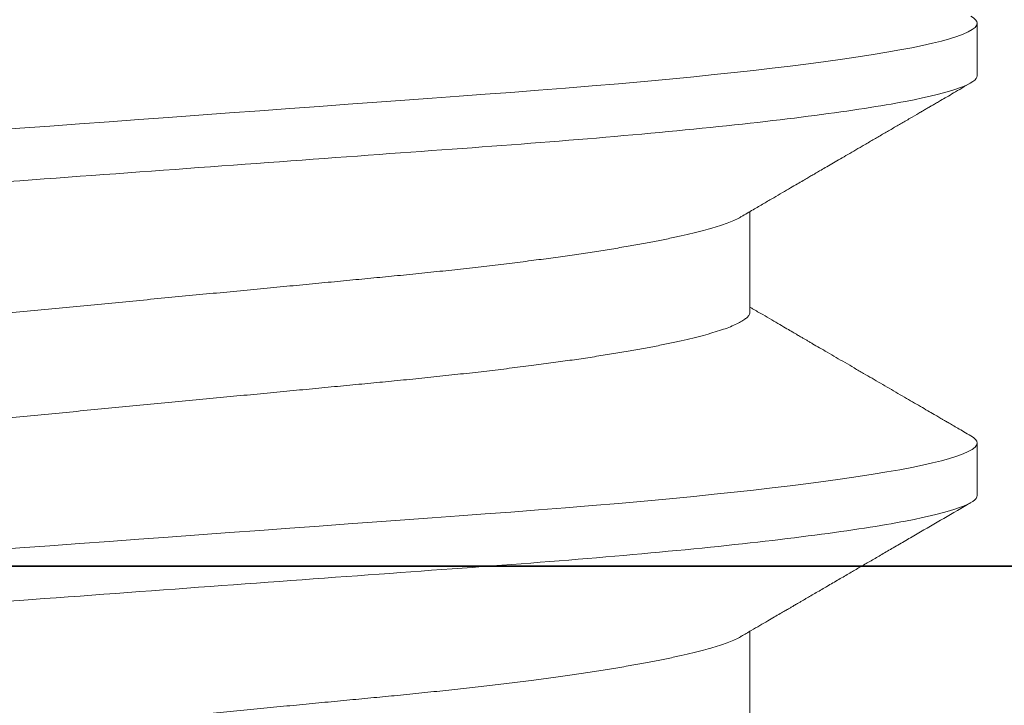
# Model space of a CAD drawing. Units: inches. Extents: x 0 to 25, y 0 to 32.5.
# Drawn here: x 10.7 to 10.8, y 11.3 to 11.4 of the extents above; entities that cross this region are included whole.
import ezdxf

# ---------------------------------------------------------------- set-up
doc = ezdxf.new("R2010")
doc.units = ezdxf.units.IN
doc.header["$MEASUREMENT"] = 0
doc.linetypes.add('SLD-Solid', pattern=[0])
doc.layers.add('WINTECH_DESIGN', color=3, linetype='Continuous', lineweight=25)
doc.styles.add('SIMPLEX', font='SIMPLEX')
doc.styles.add('WinTech', font='technic_.ttf')

# ---------------------------------------------------------------- blocks, each defined once
blk = doc.blocks.new('E783')
at = {"layer": 'WINTECH_DESIGN', "color": 7}
blk.add_lwpolyline([(0.9695000000004939, -0.6870000000000118), (1.890000000000043, -0.6870000000001255, -0.414213562373095), (1.90500000000003, -0.7020000000001119), (1.90500000000003, -0.7349999999999568, 0.414213562374205), (1.920000000000044, -0.7499999999999432), (2.020000000000095, -0.7499999999999147, 0.4142135623747599), (2.035000000000025, -0.7350000000000136), (2.035000000000025, -0.6760000000001014, 0.4142135623728176), (2.020000000000039, -0.661000000000115, 0.414213562373095), (2.004999999999995, -0.6760000000001583), (2.005000000000024, -0.6890000000000782, -0.4142135623728177), (1.990000000000038, -0.7040000000001214), (1.970000000000027, -0.7040000000001214, -0.414213562373095), (1.955000000000041, -0.6890000000001351), (1.955000000000041, -0.508000000000095, -0.414213562373095), (1.970000000000027, -0.4930000000001087), (1.990000000000038, -0.4930000000001087, -0.4142135623750375), (2.00500000000001, -0.508000000000095), (2.005000000000024, -0.5210000000001571, 0.4142135623730953), (2.020000000000039, -0.536000000000115, 0.4142135623750373), (2.035000000000011, -0.5210000000001287), (2.034999999999997, -0.01499999999998636, 0.4142135623717076), (2.020000000000039, 4.263256414560601e-14), (0, 0)], format="xyb", dxfattribs=at)
at = {"layer": 'WINTECH_DESIGN', "color": 6, "style": 'WinTech'}
blk.add_attdef('E783', (1.602268376258211, -0.5686107022819185), '', height=0.062, dxfattribs=at)
blk = doc.blocks.new('SF008')
at = {"layer": 'WINTECH_DESIGN', "color": 7, "linetype": 'SLD-Solid', "lineweight": 15}
for p, q in [((0.1513124557979921, 0.09499997071857003), (0.1461041275275647, 0.09499997071857003)), ((0.1929791094611204, 0.09499997071857003), (0.1877707811906788, 0.09499997071857003)), ((0.1747499513480477, 0.0724472313489759), (0.1647960868221361, 0.0724472313489759)), ((0.2164166050111618, 0.0724472313489759), (0.2064627221521391, 0.0724472313489759))]:
    blk.add_line(p, q, dxfattribs=at)
at = {"layer": 'WINTECH_DESIGN', "color": 7, "linetype": 'SLD-Solid', "lineweight": 15, "flags": 128}
for points in [[(0.1453865006162829, 0.09436193244732216), (0.1455615543748507, 0.09463160341782562), (0.1457464484334849, 0.09483735597922482), (0.1459273550393476, 0.09495961036359013), (0.1461041275275647, 0.09499997071857003), (0.1463090321823444, 0.09494587885967043), (0.1465194459385089, 0.09478180663760405), (0.146735121298974, 0.09450532491448804), (0.146955769517163, 0.0941143528816557), (0.147181083513388, 0.09360716722619777), (0.1474107241249953, 0.09298243879720225), (0.1476443384395196, 0.09223925093886542), (0.1478616408640221, 0.09145353025129488), (0.1480816474231545, 0.0905678207488041), (0.148304028120819, 0.08958242492780322), (0.1485284483776326, 0.08849794778112319), (0.1487545552811298, 0.08731534263079688), (0.1489819959188168, 0.08603586529527796), (0.1492104036283735, 0.08466112908877399), (0.1494394071641949, 0.08319304982190978), (0.1496686352807046, 0.08163386413485263), (0.1498977121489986, 0.07998610199761025), (0.1501262665234862, 0.07825257754349657), (0.1503539225752917, 0.07643638906912109), (0.1505674254614888, 0.07465126605989347), (0.1507794983646562, 0.07279862218426025), (0.150989861704744, 0.07088160615490402), (0.15119821756862, 0.06890354084910832), (0.1514042955428323, 0.06686785914285487), (0.1516395323381232, 0.06444531202176584), (0.1518709695951088, 0.06195606902449491), (0.1520982360681984, 0.05940593258227445), (0.1523209788448838, 0.05680078762535068), (0.1525388770956795, 0.05414657408332424), (0.1527516420739659, 0.05144925021891389), (0.1529590079495762, 0.04871474679515764), (0.1531454374066641, 0.04617478064906244), (0.1533354922374457, 0.04357484229709563), (0.153530098264298, 0.04091266759942691), (0.1537290492396437, 0.03819102714821732), (0.1539321205828372, 0.03541297799056942), (0.1541390739633357, 0.03258183154556882), (0.1543496527175279, 0.02970115131264883), (0.1545635726821359, 0.02677473453846524), (0.154780540527284, 0.02380661680019536), (0.1550002445899992, 0.02080103763091934), (0.1552223640407533, 0.01776242333234457), (0.1554465643001777, 0.01469538239152079), (0.1556595446925826, 0.01178183317316517), (0.155873762570323, 0.008851322957918129), (0.1560889154369676, 0.005908020810943881), (0.1563046962128425, 0.00295615595296006), (0.1565207886517044, 1.77635683940025e-15), (0.1567707927719653, -0.003420065428622721), (0.157020311064656, -0.006833486248497778), (0.157268862285477, -0.01023366110557156), (0.1575159697733994, -0.01361407343645915), (0.1577611660339784, -0.01696833357730121), (0.1580039881560253, -0.02029021743520509), (0.158244014477873, -0.02357370601900932), (0.158461206903695, -0.02654489913749636), (0.1586753743653588, -0.02947470982978651), (0.1588862235330311, -0.03235909564378936), (0.1590934702433913, -0.03519423412480727), (0.1592968486662585, -0.03797654114866056), (0.1594961296377022, -0.04070268925477727), (0.1596910839937493, -0.0433696030629438), (0.1598815009035803, -0.04597448218968303), (0.16006797619346, -0.04851815620849997), (0.1602574856140393, -0.05102833562429687), (0.1604515691470709, -0.05350804081794358), (0.1606500159617354, -0.05595271142682456), (0.1608409370322619, -0.05822147578722614), (0.1610353413948218, -0.06045117686061197), (0.1612330273851654, -0.06263798760900308), (0.1614337566727642, -0.06477812224393809), (0.1616372817605765, -0.06686785914285842), (0.1618759330987274, -0.06921805003818626), (0.1621175819013416, -0.07149038018966003), (0.162361788173655, -0.07367956965985734), (0.1626081027543194, -0.07578058142514799), (0.1628560764819724, -0.07778865804190893), (0.1631052326956279, -0.07969936289606672), (0.1633550855676731, -0.08150861228601691), (0.1635843136841828, -0.08307480122340571), (0.1638133493029557, -0.08455005790519898), (0.1640418165951445, -0.08593214569123653), (0.1642693397318595, -0.08721910293810531), (0.1644955703838775, -0.08840930716503159), (0.1647201327223513, -0.08950147505389516), (0.1649426875846132, -0.09049461661642688), (0.1651628866414541, -0.09138809936012215), (0.1653804090633599, -0.09218162078857084), (0.1655949523539135, -0.0928751900683249), (0.1658061956835724, -0.09346912802891971), (0.166013882388711, -0.09396407632941539), (0.1662061876094896, -0.09434091352977525), (0.1663948812064149, -0.09463160341782562), (0.1665797706817642, -0.09483735597922838), (0.1667606818709118, -0.09495961036359013), (0.166937449775844, -0.09499997071857003), (0.166937449775844, -0.09499997071857003)], [(0.1870531588626676, 0.09436194161388123), (0.1872282126212497, 0.09463160341782562), (0.1874131020965848, 0.09483735597922482), (0.1875940132857465, 0.09495961036359013), (0.1877707811906788, 0.09499997071857003), (0.1879756812621878, 0.09494587885967043), (0.1881860996016229, 0.09478180663760405), (0.188401779545373, 0.09450532491448804), (0.1886224277635478, 0.0941143528816557), (0.1888477325932314, 0.09360716722619777), (0.1890773823713943, 0.09298243879720225), (0.1893109921026337, 0.09223925093886542), (0.1895282945271362, 0.09145353025129488), (0.1897483010862686, 0.0905678207488041), (0.1899706817839331, 0.08958242492780322), (0.190195097457476, 0.08849794778112319), (0.1904212089442439, 0.08731534263079688), (0.1906486495819308, 0.08603586529527796), (0.1908770618747582, 0.08466112908877399), (0.1911060608273232, 0.08319304982190978), (0.1913352889438187, 0.08163386413485263), (0.1915643703953975, 0.07998610199761025), (0.1917929201866002, 0.07825257754349657), (0.1920205808216764, 0.07643638906912109), (0.1922340791246171, 0.07465126605989347), (0.1924461566110409, 0.07279862218426025), (0.1926565107845732, 0.07088160615490402), (0.1928648758150189, 0.06890354084910832), (0.1930709492059606, 0.06686785914285487), (0.1933061905845221, 0.06444531202176584), (0.1935376278415077, 0.06195606902449491), (0.1937648851480276, 0.05940593258227445), (0.1939876325080121, 0.05680078762535068), (0.1942055307587935, 0.05414657408332424), (0.1944182957370799, 0.05144925021891389), (0.1946256616127044, 0.04871474679515764), (0.1948120910697781, 0.04617478064906244), (0.1950021504838446, 0.04357484229709563), (0.1951967473441414, 0.04091266759942691), (0.1953956983194871, 0.03819102714821732), (0.1955987742459371, 0.03541297799056942), (0.1958057276264498, 0.03258183154556882), (0.1960163109639268, 0.02970115131264883), (0.1962302217619794, 0.02677473453846524), (0.196447194190398, 0.02380661680019536), (0.1966668982531132, 0.02080103763091934), (0.1968890222871522, 0.01776242333234457), (0.1971132179632917, 0.01469538239152079), (0.1973261937724118, 0.01178183317316517), (0.1975404162334371, 0.008851322957918129), (0.1977555736833665, 0.005908020810943881), (0.1979713544592556, 0.00295615595296006), (0.1981874468981033, 1.77635683940025e-15), (0.1984374464350793, -0.003420065428622721), (0.1986869693110549, -0.006833486248497778), (0.1989355205318617, -0.01023366110557156), (0.1991826234365135, -0.01361407343645915), (0.1994278196970924, -0.01696833357730121), (0.1996706418191394, -0.02029021743520509), (0.199910668140987, -0.02357370601900932), (0.2001278605668091, -0.02654489913749636), (0.2003420280284871, -0.02947470982978651), (0.2005528771961451, -0.03235909564378936), (0.2007601239065053, -0.03519423412480727), (0.2009635023293725, -0.03797654114866056), (0.2011627833008163, -0.04070268925477727), (0.2013577376568634, -0.0433696030629438), (0.2015481545666944, -0.04597448218968303), (0.2017346298565741, -0.04851815620849997), (0.2019241392771534, -0.05102833562429687), (0.2021182228101992, -0.05350804081794358), (0.2023166696248495, -0.05595271142682456), (0.2025075906953759, -0.05822147578722614), (0.2027019950579358, -0.06045117686061197), (0.2028996810482795, -0.06263798760900308), (0.2031004103358924, -0.06477812224393809), (0.2033039354236905, -0.06686785914285842), (0.2035425867618414, -0.06921805003818626), (0.2037842355644699, -0.07149038018966003), (0.204028441836769, -0.07367956965985734), (0.2042747564174334, -0.07578058142514799), (0.2045227301450865, -0.07778865804190893), (0.204771886358742, -0.07969936289606672), (0.2050217392307871, -0.08150861228601691), (0.2052509673472969, -0.08307480122340571), (0.2054800029660697, -0.08455005790519898), (0.2057084702582586, -0.08593214569123653), (0.2059359933949736, -0.08721910293810531), (0.2061622240469916, -0.08840930716503159), (0.2063867863854654, -0.08950147505389516), (0.2066093412477272, -0.09049461661642688), (0.2068295403045823, -0.09138809936012215), (0.2070470627264882, -0.09218162078857084), (0.2072616060170276, -0.0928751900683249), (0.2074728493466864, -0.09346912802891971), (0.207680536051825, -0.09396407632941539), (0.2078728412726178, -0.09434091352977525), (0.2080615348695289, -0.09463160341782562), (0.2082464243448641, -0.09483735597922838), (0.2084273355340258, -0.09495961036359013), (0.2086041034389581, -0.09499997071857003), (0.2086041034389581, -0.09499997071857003)]]:
    blk.add_lwpolyline(points, dxfattribs=at)
at = {"layer": 'WINTECH_DESIGN', "color": 7, "linetype": 'SLD-Solid', "lineweight": 15}
for points, knots in [([(0.1513124572149707, 0.09499997150000006), (0.1520642151532883, 0.09499997151121242), (0.1529405084866653, 0.09268788923392002), (0.1547764030551235, 0.08305748764263221), (0.1557308838159202, 0.07574918468852765), (0.1570534969969231, 0.06242719601135782), (0.1574763338746692, 0.05760979908894548), (0.1582663318493189, 0.04756226506063221), (0.1586339122909379, 0.04234245188827934), (0.1598711668934669, 0.02541680892587728), (0.1607987418972385, 0.01272758287427855), (0.1626594996203607, -0.01272758277813857), (0.1635870746244308, -0.02541680883384068), (0.1648243292276987, -0.04234245180644614), (0.1651919096696162, -0.04756226498266081), (0.1659819076437117, -0.05760979901512364), (0.1664047445212162, -0.06242719594048829), (0.1677273577016791, -0.07574918462900548), (0.1686818384623763, -0.08305748759412701), (0.1705177330312182, -0.0926878892096834), (0.1713940263662579, -0.09499997150000006), (0.1721457843039786, -0.09499997150000006)], [0, 0, 0, 0, 0.1249999999999999, 0.1249999999999999, 0.2499999999999999, 0.2499999999999999, 0.3124999999999998, 0.3124999999999998, 0.3749999999999998, 0.3749999999999998, 0.4999999999999999, 0.4999999999999999, 0.6249999999999999, 0.6249999999999999, 0.6874999999999999, 0.6874999999999999, 0.7499999999999999, 0.7499999999999999, 0.8749999999999999, 0.8749999999999999, 1, 1, 1, 1]), ([(0.1929791113796142, 0.09499997150000006), (0.1937308693182302, 0.0949999715151808), (0.1946071626511383, 0.09268788924196336), (0.1964430572196818, 0.08305748765712018), (0.1973975379806205, 0.07574918470531777), (0.1987201511619219, 0.06242719602967917), (0.1991429880397675, 0.05760979910746933), (0.1999329860146446, 0.04756226507904593), (0.2003005664562494, 0.04234245190700925), (0.2015378210587357, 0.02541680894498377), (0.20246539606255, 0.01272758289271358), (0.2043261537858854, -0.01272758276254216), (0.2052537287901117, -0.02541680882036523), (0.2064909833936071, -0.04234245179621077), (0.2068585638356097, -0.04756226497347704), (0.2076485618097337, -0.05760979900751728), (0.2080713986872524, -0.06242719593372392), (0.209394011867829, -0.07574918462472802), (0.2103484926286256, -0.08305748759144471), (0.2121843871976807, -0.09268788920914695), (0.2130606805328483, -0.09499997150000006), (0.2138124384706401, -0.09499997150000006)], [0, 0, 0, 0, 0.1250000000000001, 0.1250000000000001, 0.2500000000000002, 0.2500000000000002, 0.3125000000000002, 0.3125000000000002, 0.3750000000000002, 0.3750000000000002, 0.5000000000000001, 0.5000000000000001, 0.6250000000000002, 0.6250000000000002, 0.6875000000000001, 0.6875000000000001, 0.7500000000000001, 0.7500000000000001, 0.8750000000000001, 0.8750000000000001, 1, 1, 1, 1]), ([(0.1652940967530157, 0.07159462687078566), (0.1650677799130023, 0.0719820532896076), (0.1646334455966354, 0.0727255798816433), (0.1640096106927018, 0.07379399789735608), (0.1634408161256573, 0.07476842466356892), (0.1629270750475911, 0.07564878616034498), (0.1624683860585208, 0.07643500706228856), (0.1620710972397035, 0.07711609968939293), (0.1617331285494572, 0.07769563561064707), (0.1614523296276076, 0.07817716751702797), (0.1612202450289999, 0.0785752047867394), (0.161036769712922, 0.07888992544093831), (0.1608900111410065, 0.07914167857198429), (0.1606945573550718, 0.0794769760696834), (0.1604150067849019, 0.0799565890029097), (0.1600478601424555, 0.08058656965553901), (0.1596509118472937, 0.08126782025598267), (0.1592320307482709, 0.0819867945367232), (0.1587795278685888, 0.0827636141930217), (0.1582807230267491, 0.08362010721088531), (0.1577474125791269, 0.08453597770399846), (0.1571909321107796, 0.08549186656513719), (0.1566357648624717, 0.08644564807363331), (0.1560843147492932, 0.08739322298000296), (0.1555477708033237, 0.08831536687226738), (0.1551249160959287, 0.08904221128275758), (0.1548153303960902, 0.08957443172004353), (0.1546097722305575, 0.08992781769037528), (0.1544114529876026, 0.09026880612320376), (0.1542142871061571, 0.09060780869715224), (0.1540015641484302, 0.0909735742548694), (0.1537376914851762, 0.09142736351390646), (0.1534061436400407, 0.09199751632068676), (0.1530011284296648, 0.09269413152369488), (0.1525356773069717, 0.09349477151560315), (0.1522052567505341, 0.0940632202840046), (0.1520299681273087, 0.09436478324686881)], [0, 0, 0, 0, 0.05108003163134511, 0.09802987095017766, 0.1408464846530897, 0.1795273049082258, 0.2140704736306248, 0.244473351687154, 0.2692954912777177, 0.2904498937022442, 0.3079360609449506, 0.3217527534968146, 0.331924885869233, 0.3411114745871996, 0.3659361665138682, 0.3951233472598917, 0.4241208270206978, 0.4556966441825167, 0.4898515740408811, 0.5264660734134453, 0.5685331870110097, 0.6105061847491708, 0.6523846470003777, 0.6941688937963694, 0.7353181076751419, 0.7738405453852665, 0.7898993039926855, 0.8054135383388178, 0.8203830870802411, 0.8348078358874874, 0.8500613176816121, 0.8685549719913319, 0.8945685437449703, 0.9251465644073488, 0.9602901350612182, 1, 1, 1, 1]), ([(0.1870532688613622, 0.09436478324686881), (0.1869198570385464, 0.09413526451792897), (0.1866694324444325, 0.09370443962306929), (0.1863183699837521, 0.09310051819581311), (0.1860164670759445, 0.09258122901721855), (0.185763728767725, 0.09214655005942696), (0.1855609568064693, 0.0917977864882129), (0.1854034025984816, 0.09152685318301046), (0.1852726856278366, 0.09130205381999978), (0.1851485093425964, 0.09108851901101467), (0.1849457102657084, 0.09073980495781875), (0.1846486898765676, 0.09022906622735327), (0.1842428659541042, 0.08953137915232467), (0.1838032434567509, 0.08877562588626553), (0.1833334727093643, 0.0879681950621869), (0.1828472827690177, 0.08713265255363645), (0.1823457851268131, 0.08627094191494145), (0.1818455267929409, 0.0854115112719196), (0.1813530484575523, 0.08456557590933933), (0.1808468590831609, 0.08369626086434145), (0.1803277349223578, 0.08280486427682199), (0.1797964017439426, 0.08189270769427814), (0.1792763781388516, 0.08100014376917919), (0.1787812435344733, 0.08015048704321437), (0.1783277045937695, 0.07937235557077749), (0.1779847318108949, 0.07878404741237155), (0.1777404422175124, 0.07836502129734946), (0.1775797700002357, 0.07808946730917121), (0.1774244395828788, 0.07782309570901269), (0.1772492121778413, 0.07752261795480742), (0.1770286443304059, 0.07714440324653715), (0.1767469484969553, 0.07666146062054402), (0.1764039379948912, 0.07607346808578264), (0.1759995977095059, 0.07538047595596531), (0.1755339367454809, 0.07458253872178666), (0.1750069096943179, 0.0736797546730994), (0.1745845321659942, 0.0729563122516037), (0.1743377600018476, 0.07253385605463514), (0.1742871593331046, 0.0724472313489759)], [0, 0, 0, 0, 0.03139959626479487, 0.05893953762321888, 0.08262091020771668, 0.1024442199955559, 0.1184099509326879, 0.1303361450340328, 0.1395132958700696, 0.1491667898963092, 0.1595524900048153, 0.1872261191118881, 0.2190486148815419, 0.2550185056905867, 0.2906383342761117, 0.3295364569590421, 0.369355902372892, 0.4085610429265359, 0.4471522058534874, 0.4851290910001058, 0.5275397568367236, 0.5691575752486212, 0.6099828691399086, 0.6497178152878601, 0.6854688003325954, 0.716507829231926, 0.7302606675676778, 0.7428363586161684, 0.7542347501572739, 0.7667312765234041, 0.7839780495926972, 0.8060217914387874, 0.8328613288260521, 0.8644945473730421, 0.9009197280512535, 0.9421340290682122, 0.9881345741034813, 1, 1, 1, 1]), ([(0.2069606312508796, 0.07159483770161934), (0.2067707693018548, 0.07191984698594744), (0.2064109869072865, 0.07253572931088392), (0.2059013934665046, 0.0734084266884647), (0.2054517049602538, 0.07417868610803602), (0.2050619444404447, 0.074846449819999), (0.2047321111452476, 0.07541166156500445), (0.204462191944458, 0.07587426397106078), (0.2042521791888277, 0.07623421858870394), (0.2041006092866837, 0.0764940451959415), (0.2039942276762901, 0.07667641516592916), (0.2039059784938644, 0.07682769467695216), (0.2038103074908548, 0.07699172600860571), (0.2036933892634778, 0.07719218558192686), (0.20355522505794, 0.0774290845936978), (0.2033958251885224, 0.0777024293030717), (0.203188093785613, 0.07805862932862162), (0.2029277165126047, 0.07850520199742839), (0.2026227229989246, 0.0790283425811591), (0.2023104380177898, 0.07956407794702791), (0.2018746325927339, 0.08031179787563225), (0.201332335679993, 0.08124243559430333), (0.2006983640267066, 0.08233066566329406), (0.2001042826972395, 0.08335064348395171), (0.1995169745938625, 0.0843592397676769), (0.1989025489225185, 0.08541459505236126), (0.1982411607055212, 0.08655088060564076), (0.1975320912308405, 0.08776936736135887), (0.1965295491997949, 0.08949253312419181), (0.1952456349441292, 0.09170006222328375), (0.1942143062118618, 0.09347422621185153), (0.1936966217904228, 0.09436478324686881)], [0, 0, 0, 0, 0.04285111015929446, 0.08120149984473791, 0.115048792667341, 0.1443911107958278, 0.1692258140398194, 0.1895517585347102, 0.2053674188717983, 0.2166715548876798, 0.2237983304888608, 0.2294040846140394, 0.2366099904740307, 0.2454165337240397, 0.2558232476556088, 0.2678312200775164, 0.28143986636838, 0.3027667992264518, 0.326681834703317, 0.3503798253872725, 0.3733636167093621, 0.4252103299384969, 0.4730045411119986, 0.5167431374957799, 0.559588437699292, 0.6058754224788464, 0.6557672933720272, 0.7092649601354681, 0.7663708912632159, 0.8827278381757782, 1, 1, 1, 1]), ([(0.1330832976849337, 0.0724472313489759), (0.1331628064076682, 0.07243639860377904), (0.1333226168250121, 0.07241462507414731), (0.1335699794419156, 0.0722373283066613), (0.1338239766988352, 0.07195082709396239), (0.1340846530746802, 0.07154230793190486), (0.1343513301593902, 0.0710128190304875), (0.1346182834044072, 0.07037288419674503), (0.1348846131482304, 0.06963011632857352), (0.1351495104760971, 0.06879217114413017), (0.1354176294615428, 0.0678449980560405), (0.1356883944884402, 0.06678961350592694), (0.1359611696237124, 0.06562757528138086), (0.1362353385326855, 0.0643609298132386), (0.1365102682318451, 0.06299226935406033), (0.1367852912662926, 0.06152463702692934), (0.1370597857116707, 0.05996157416543291), (0.1373314657339506, 0.05831684622234867), (0.1375997514084872, 0.05659664828853117), (0.1378640798788382, 0.05480731153057583), (0.1381254938451377, 0.05294322868007306), (0.1383902776712915, 0.05095839443958461), (0.1386575482588484, 0.04885166499342297), (0.1389263839914747, 0.04662298666390008), (0.1391893727383007, 0.04433312384287369), (0.1394459916600539, 0.04198921774577435), (0.1396957447710321, 0.0395984875496449), (0.1399339729743616, 0.03721096335311991), (0.1401618667613747, 0.03482197866854797), (0.1403920025376806, 0.0324240663728208), (0.1406281002005727, 0.02996026222692372), (0.1408703494584245, 0.0274331697860557), (0.141118245997518, 0.02484703943554756), (0.1413713444054139, 0.02220653518221205), (0.1416291828891332, 0.01951669581349513), (0.1418912272304027, 0.01678291802857679), (0.142156940572292, 0.01401091371924856), (0.1424241320268465, 0.01122344489751903), (0.142692171177103, 0.00842719531645919), (0.142960412398395, 0.005628740157812118), (0.1432298831540777, 0.002817561389127476), (0.1435071482459449, -7.501047186941889e-05), (0.1437915953622309, -0.003042465715202169), (0.1440824618301093, -0.006076887169411904), (0.1443717939573474, -0.009095304291060202), (0.144658838986885, -0.01208988612557427), (0.1449428695455452, -0.0150530086240952), (0.1452178846035537, -0.01792206779154348), (0.145483455787101, -0.02069267479700621), (0.1457393031030421, -0.02336169329427129), (0.1459901903202336, -0.0259791393508042), (0.1462356884707532, -0.02854013243735132), (0.1464752970391743, -0.03104019273307124), (0.1467088369462459, -0.03347521869755532), (0.1469356969523545, -0.03584710339245412), (0.1471599479571353, -0.03816720025108644), (0.1473916157973463, -0.04044542478511737), (0.1476277244952797, -0.0426724909502294), (0.1478683893614487, -0.04484362983457579), (0.148112955306928, -0.04695414495093964), (0.1483624689488323, -0.04901128519744269), (0.1486232787990076, -0.05106308861226516), (0.1488951820975331, -0.05309742018875063), (0.1491778980915228, -0.05510098917939565), (0.149463888256463, -0.05701649329205161), (0.1497524393618335, -0.05883795880225584), (0.1500428181656304, -0.06055986355248599), (0.1503286986419425, -0.06214633186626806), (0.1506093158066903, -0.06360007901345632), (0.1508839893933356, -0.0649247033147109), (0.151157633269122, -0.0661461265429164), (0.1514296070071026, -0.06726197575972215), (0.15169929845014, -0.06827048668352909), (0.151966087217815, -0.06917006182274399), (0.1522294173122845, -0.0699609137430155), (0.1524886168760418, -0.07063904584400937), (0.1527310606368388, -0.07118982370532656), (0.1528852532444489, -0.07146323627272189), (0.1529558959031334, -0.07158849902674724)], [0, 0, 0, 0, 0.01317725532908761, 0.02648593262220052, 0.03991720139578823, 0.05346167047470785, 0.06710938846921591, 0.08084992325682903, 0.0938805828676158, 0.106974550830345, 0.1201220495072989, 0.1333130272310916, 0.1465372488600635, 0.1597843108061908, 0.1730436884609063, 0.1863047954602381, 0.1995570772665246, 0.2127899714031136, 0.225757606109895, 0.2386866963094857, 0.2515676771596767, 0.2643911701946028, 0.2781639224466598, 0.2918479364367377, 0.3054325816522949, 0.3189077127316328, 0.3322637577028267, 0.3454916214696156, 0.3578833589528609, 0.3703752770161504, 0.3829800927467532, 0.3956901983941727, 0.4084975114682165, 0.4213935500708368, 0.4343694088566001, 0.447415878525876, 0.4605233706861999, 0.4736820402112127, 0.4866458157297687, 0.4996394749837006, 0.5126531386504082, 0.5256768255012726, 0.5397405276346159, 0.5537916071026809, 0.5678175146192173, 0.5818058271095568, 0.5957443411546136, 0.6096211131620929, 0.6226380190606938, 0.6355802720804598, 0.6484387674016939, 0.6612048159465661, 0.6738700824291846, 0.6864266828358909, 0.6988672087528822, 0.7112713319876669, 0.723790540674588, 0.7364209106538093, 0.7489264806512802, 0.7615240527246921, 0.7742055267005998, 0.7869624072307722, 0.8008128166046378, 0.8147294065086667, 0.8287003531361032, 0.8427135200863397, 0.8567565535928734, 0.8708169696753217, 0.8840786388596585, 0.8973339423766461, 0.9105723553177791, 0.9237833813534663, 0.9369566983513433, 0.9500821253206256, 0.9631497414721037, 0.976149873901059, 0.9890731706028072, 1, 1, 1, 1]), ([(0.1747499513480477, 0.0724472313489759), (0.1748294594296311, 0.07243639859931683), (0.174989268569135, 0.07241462505923302), (0.1752366409554753, 0.0722373283500719), (0.175490628245953, 0.07195082706084399), (0.1757513073148118, 0.0715423079358839), (0.1760179836657443, 0.07101281902939682), (0.1762849371079795, 0.07037288419705767), (0.1765512667980289, 0.06963011632836391), (0.176816164152882, 0.06879217114466307), (0.1770842830831896, 0.06784499805410071), (0.1773550483044346, 0.06678961351318158), (0.1776278227150385, 0.06562757525421681), (0.1779019943204077, 0.06436092997895493), (0.1781769138919742, 0.06299226904625321), (0.178451947478564, 0.06152463723149459), (0.1787264371238706, 0.05996157396438839), (0.1789981258564808, 0.0583168464130015), (0.1792664087629703, 0.05659664823660826), (0.1795307398058554, 0.05480731172736064), (0.1797921462111134, 0.05294322850216382), (0.180056930407261, 0.05095839427678506), (0.1803242075677218, 0.04885166516760897), (0.1805930435118057, 0.04662298685794575), (0.1808560248216935, 0.0443331236236677), (0.1811126459175085, 0.04198921778778164), (0.181362397638992, 0.03959848749130579), (0.1816006291241052, 0.03721096364530929), (0.1818285118012852, 0.03482197814024879), (0.1820586611336239, 0.0324240669891811), (0.1822947426211243, 0.02996026132837137), (0.1825370159195359, 0.02743317096295605), (0.1827848869574922, 0.02484703823572154), (0.1830380088069887, 0.02220653610668499), (0.1832958337004413, 0.01951669543183421), (0.1835578815273209, 0.01678291808208776), (0.1838235945884321, 0.01401091375427832), (0.1840907836568704, 0.01122344456222102), (0.1843588325627366, 0.008427195901981932), (0.1846270644873442, 0.005628739863835719), (0.1848965354509886, 0.002817561111308819), (0.1851738092654927, -7.500991309505878e-05), (0.1854582484007921, -0.003042465775392245), (0.185749110435566, -0.006076887361379235), (0.1860384411013882, -0.009095304614961108), (0.186325496327882, -0.01208988549967493), (0.1866095148836422, -0.01505300924818265), (0.1868845403377861, -0.01792206746456237), (0.1871501088634488, -0.02069267485008375), (0.1874059570960469, -0.02336169326653881), (0.1876568432525119, -0.02597913940857488), (0.1879023446901584, -0.02854013211323014), (0.1881419412682845, -0.03104019346908338), (0.1883754984180399, -0.03347521821391375), (0.1886023559766272, -0.0358471032308092), (0.1888265997994552, -0.03816720048816613), (0.1890582714169824, -0.04044542453511291), (0.1892943720909983, -0.04267249116282024), (0.1895350379790699, -0.04484362997562563), (0.1897796078635992, -0.04695414502459094), (0.1900291322024117, -0.04901128455485626), (0.1902899218796819, -0.0510630893063766), (0.1905618406301102, -0.05309741968255999), (0.190844543153915, -0.05510098961651799), (0.1911305440783053, -0.05701649306994661), (0.1914190929651198, -0.05883795881292109), (0.1917094698963098, -0.06055986372882494), (0.1919953599883542, -0.06214633156231919), (0.1922759680038553, -0.06360007915909982), (0.1925506415055338, -0.06492470343660095), (0.1928242946649306, -0.06614612630415273), (0.1930962586314848, -0.06726197588530702), (0.1933659526312823, -0.0682704866813264), (0.193632740851001, -0.06917006175769025), (0.1938960705831079, -0.06996091400358573), (0.1941552721123969, -0.07063904484097883), (0.1943976841059936, -0.07118977103908897), (0.1945518529790746, -0.07146314451842706), (0.1946224716505043, -0.0715883661116532)], [0, 0, 0, 0, 0.01317730470079606, 0.02648603365854939, 0.03991735092073138, 0.05346187074721276, 0.0671096398761291, 0.08085022614591059, 0.09388093457915023, 0.1069749516015321, 0.1201224995387041, 0.1333135266856194, 0.1465377978622702, 0.1597849094416529, 0.173044334764592, 0.1863054934614865, 0.1995578249205859, 0.2127907706406885, 0.225758453933785, 0.2386875925752748, 0.2515686197185999, 0.2643921607997802, 0.2781649665850184, 0.2918490318454962, 0.3054337260814065, 0.3189089076485149, 0.3322650026612951, 0.3454929159894089, 0.3578846981473188, 0.3703766647982676, 0.3829815259384917, 0.395691682904491, 0.4084990402094005, 0.4213951309374767, 0.4343710364130423, 0.4474175549640072, 0.4605250962346552, 0.4736838150617404, 0.4866476411456422, 0.4996413470809765, 0.5126550595064575, 0.5256787971651408, 0.5397425499800693, 0.5537936800859342, 0.5678196401538556, 0.5818080070451547, 0.5957465713376296, 0.6096233972970609, 0.6226403519665832, 0.6355826534775658, 0.6484411969761985, 0.6612072933520955, 0.6738726054528956, 0.6864292565118567, 0.6988698290402252, 0.7112739969923844, 0.7237932525854863, 0.7364236680624873, 0.7489292849150384, 0.761526906071346, 0.7742084294698396, 0.7869653539343779, 0.8008158171540454, 0.8147324572294348, 0.828703458187921, 0.8427166776418069, 0.856759763763892, 0.8708202345375362, 0.8840819513980241, 0.8973373045791462, 0.9105757691261201, 0.9237868426631805, 0.9369602090180101, 0.9500856851648136, 0.9631533502772112, 0.9761535314142419, 0.9890768746244094, 1, 1, 1, 1]), ([(0.1652942709176131, 0.07158711945976215), (0.16530771479799, 0.07156641414437637), (0.1654086175459923, 0.07141101085585255), (0.165601570002778, 0.07100575858882685), (0.1658682072709752, 0.07037467234746408), (0.1661346190113733, 0.0696296455415446), (0.1663994897275387, 0.0687922978961435), (0.1666676344408273, 0.06784496427580144), (0.1669383777611557, 0.06678962244431297), (0.1672111593597378, 0.06562757287221466), (0.1674853241001557, 0.06436093030489864), (0.1677602640341433, 0.06299226947286662), (0.168035277561998, 0.06152463692057175), (0.1683097725503302, 0.05996157400525526), (0.1685814598521489, 0.05831684640230073), (0.1688497431342029, 0.05659664823944333), (0.1691140740773562, 0.05480731172659326), (0.1693754805097285, 0.0529432285023983), (0.1696402646964117, 0.05095839427659321), (0.1699075418680565, 0.04885166516816675), (0.1701763777773095, 0.04662298685594912), (0.1704393592137734, 0.04433312363101827), (0.1706959798434866, 0.0419892177606993), (0.1709457332811297, 0.0395984875910127), (0.1711839585867665, 0.03721096307200078), (0.1714118630133186, 0.03482197917019114), (0.1716419867497336, 0.03242406585402868), (0.1718780949372416, 0.02996026251642014), (0.172120341578065, 0.02743316975623067), (0.1723682379722646, 0.0248470393832374), (0.1726213396394911, 0.02220653555557739), (0.1728791650755852, 0.01951669488890495), (0.1731412312531404, 0.01678291920660691), (0.1734069247505516, 0.01401091309619495), (0.1736741190502187, 0.01122344466249992), (0.1739421665487839, 0.008427195874000759), (0.1742103989099348, 0.005628739875914945), (0.1744798695304297, 0.002817561091015719), (0.174757144305886, -7.500984159314328e-05), (0.1750415797055638, -0.003042466353511131), (0.1753324559835931, -0.006076886868134679), (0.1756217881276285, -0.009095303996348392), (0.1759088233462194, -0.01208988674366474), (0.176192865803273, -0.01505300800218556), (0.1764678704983424, -0.01792206811763286), (0.1767334443114237, -0.0206926747453533), (0.1769892907912549, -0.02336169331720406), (0.1772401787774385, -0.02597913931065499), (0.1774856747162232, -0.02854013269647204), (0.1777252913324929, -0.03104019247402512), (0.17795882862562, -0.03347521876275472), (0.1781856911590722, -0.03584710315997874), (0.178409934607032, -0.03816720045386113), (0.1786416027304796, -0.04044542496830239), (0.1788777179754248, -0.04267249077511259), (0.1791183835969576, -0.04484362961064825), (0.1793629399478505, -0.04695414538798737), (0.1796124640352872, -0.04901128492361373), (0.1798732689189961, -0.05106308887237354), (0.1801451822610005, -0.05309741979802318), (0.1804278901521883, -0.05510098921353013), (0.1807138749913548, -0.05701649344864812), (0.1810024281740823, -0.05883795876093778), (0.1812928039418722, -0.06055986372941824), (0.1815786943445659, -0.06214633161117256), (0.1818593022743045, -0.06360007897609243), (0.1821339758246694, -0.0649247041236034), (0.1824076288735768, -0.0661461237447849), (0.1826795932322511, -0.06726198540425976), (0.1829492857800972, -0.06827045132074083), (0.1832160793871225, -0.06917019295981497), (0.1834793891486441, -0.06996042775155864), (0.1837386646505763, -0.07064084497080536), (0.1839933977988721, -0.07121172816465027), (0.1842415708533025, -0.07167089097147361), (0.1844829059437103, -0.07202237787336152), (0.1847169446725019, -0.07226750615284594), (0.1849452309251234, -0.07241930222211046), (0.1850930493391587, -0.07243795036069223), (0.185166617055458, -0.0724472313489759)], [0, 0, 0, 0, 0.002097902488751528, 0.01574576091402228, 0.02948643708745394, 0.04251723077966501, 0.05561133347524176, 0.06875897139213717, 0.08195008086504678, 0.09517443856713587, 0.1084216368214, 0.1216811529221991, 0.1349423943625231, 0.1481948125306572, 0.161427844832955, 0.1743956129726541, 0.1873248362085516, 0.2002059476314944, 0.2130295726161654, 0.2268024685158636, 0.2404866233101787, 0.2540714064297491, 0.2675466761639841, 0.2809028585647163, 0.2941308584420988, 0.3065227251864213, 0.3190147700039468, 0.3316197172515269, 0.3443299536819704, 0.3571373985392723, 0.3700335698381087, 0.383009560214074, 0.3960561680240025, 0.4091637911237938, 0.422322596047413, 0.4352865069526799, 0.448280297904881, 0.4612940954781299, 0.4743179183501752, 0.488381763183209, 0.5024329892404427, 0.516459041079194, 0.5304474955144924, 0.5443861549590835, 0.5582630677949002, 0.571280107633404, 0.5842224938249181, 0.5970811214560596, 0.6098473013595908, 0.6225126999991384, 0.6350694296093478, 0.6475100835354716, 0.6599143326471937, 0.6724336701528685, 0.6850641719195988, 0.6975698705954856, 0.710167570410901, 0.7228491767836738, 0.735606188578169, 0.7494567424204034, 0.7633734735513501, 0.777344561949901, 0.7913578730912559, 0.8054010510962256, 0.819461613866501, 0.8327234174974315, 0.8459788574073592, 0.8592174085726376, 0.872428568548785, 0.8856020210959865, 0.8987275831218197, 0.9117953337349934, 0.9247955999312578, 0.9377190315215191, 0.9505566268752396, 0.9630731042743077, 0.9754906734679095, 0.9878019582814092, 1, 1, 1, 1]), ([(0.2069608145820325, 0.07158728904108536), (0.2069742951293847, 0.0715665289453522), (0.207075240178213, 0.07141107317474926), (0.2072682213389641, 0.07100576467370168), (0.2075348615290267, 0.07037467080662729), (0.2078012724982301, 0.06962964594638699), (0.2080661435122551, 0.06879229779021934), (0.2083342877931074, 0.0678449642921084), (0.2086050325504658, 0.06678962248576958), (0.2088778088435674, 0.06562757257175456), (0.2091519935234061, 0.06436093086315076), (0.2094269135128712, 0.06299226913928813), (0.2097019323320524, 0.06152463696880694), (0.2099764259956913, 0.05996157399736113), (0.2102481132820628, 0.05831684638581613), (0.2105163979147875, 0.0565966483112792), (0.2107807235420722, 0.05480731127477334), (0.2110421498950501, 0.05294322930979867), (0.2113069138396781, 0.05095839378345168), (0.2115741967754303, 0.04885166524726081), (0.2118430311166719, 0.04662298683544641), (0.2121060129399268, 0.04433312363471664), (0.2123626335735764, 0.04198921776609588), (0.212612386618602, 0.03959848756611528), (0.2128506134409776, 0.03721096316280459), (0.213078512543845, 0.0348219786299655), (0.2133086561728277, 0.03242406682736565), (0.2135447444246097, 0.02996026195278567), (0.2137869961070891, 0.02743316981957911), (0.2140348924290407, 0.02484703945717648), (0.2142879892372918, 0.02220653492902436), (0.2145458344638342, 0.01951669601501571), (0.2148078807807252, 0.01678291856116054), (0.2150735792515377, 0.01401091316908243), (0.2153407735542885, 0.01122344474435444), (0.2156088161206071, 0.00842719519520152), (0.2158770683093962, 0.005628741083851807), (0.2161465190170446, 0.002817560400364627), (0.2164237991950557, -7.50097246697834e-05), (0.2167082330360017, -0.003042466385283049), (0.2169991097129866, -0.006076886861643871), (0.2172884418573915, -0.009095303990632075), (0.2175754766782347, -0.01208988677286449), (0.2178595207172549, -0.01505300789172104), (0.2181345196575677, -0.01792206879028591), (0.218400113710814, -0.02069267362933225), (0.2186559403131554, -0.02336169394303234), (0.218906833529644, -0.0259791392148383), (0.2191523281483541, -0.02854013271773859), (0.219391944844773, -0.03104019248355705), (0.2196254831091977, -0.0334752187044014), (0.2198523417457352, -0.03584710360440191), (0.2200765999035212, -0.03816720005897345), (0.2203082679277628, -0.04044542457966394), (0.2205443686070652, -0.04267249120402816), (0.2207850380804075, -0.04484362955184018), (0.2210295933935384, -0.04695414540364773), (0.2212791177396554, -0.04901128492035589), (0.2215399226373478, -0.05106308886958466), (0.221811835630362, -0.05309741981427685), (0.2220945449333556, -0.05510098915138251), (0.2223805244824888, -0.05701649386475971), (0.2226690976021217, -0.05883795805351077), (0.2229594533979906, -0.06055986411929659), (0.2232453490718598, -0.06214633155187421), (0.2235259556580047, -0.06360007899161069), (0.2238006295681174, -0.06492470411934015), (0.2240742824944419, -0.06614612374635165), (0.2243462469839272, -0.06726198540225603), (0.2246159391324767, -0.06827045132715703), (0.2248827341983315, -0.06917019293627114), (0.2251460385841, -0.06996042791675272), (0.2254053340858633, -0.07064084471119436), (0.2256600473054107, -0.07121172829562816), (0.2259082256028648, -0.07167089094936152), (0.2261495593213851, -0.07202237787917376), (0.2263835984107772, -0.07226750615131827), (0.2266118845697207, -0.07241930222248705), (0.2267597029961195, -0.07243795036081657), (0.2268332707185863, -0.0724472313489759)], [0, 0, 0, 0, 0.002103477079021124, 0.01575125926524746, 0.02949185868114044, 0.04252257958132597, 0.05561660913122331, 0.06876417360338331, 0.08195520938871867, 0.09517949321750378, 0.1084266214859929, 0.1216860594946995, 0.1349472268556812, 0.1481995709937612, 0.1614325293742974, 0.1744002250740414, 0.1873293760853016, 0.2002104194894287, 0.2130339689369178, 0.226806787899093, 0.2404908662516065, 0.2540755734844809, 0.2675507679437786, 0.2809068757348137, 0.2941348017185464, 0.306526599239988, 0.3190185778424492, 0.3316234510421958, 0.3443336164712961, 0.3571409897842335, 0.3700370890430659, 0.3830130107878356, 0.3960595418208726, 0.4091670916994574, 0.4223258231159606, 0.4352896616028196, 0.4482833839745757, 0.4612971048338462, 0.4743208549528061, 0.4883846212230312, 0.5024357687879466, 0.5164617422750066, 0.5304501185686388, 0.5443887001497261, 0.558265535466965, 0.5712825064692841, 0.5842248165278837, 0.597083372328746, 0.6098494809184251, 0.6225148088071003, 0.6350714682734793, 0.6475120527041894, 0.659916236039123, 0.6724355036098455, 0.6850659311708178, 0.697571559987941, 0.7101691894306599, 0.7228507249620215, 0.7356076654938791, 0.7494581419647812, 0.7633747953547191, 0.777345805708613, 0.7913590425641644, 0.8054021381104796, 0.8194626223362802, 0.832724351884728, 0.8459797177477217, 0.8592181949604093, 0.8724292811369774, 0.8856026600952388, 0.8987281487996559, 0.9117958264143571, 0.9247960238582321, 0.9377193794326253, 0.9505569030735559, 0.9630733105536488, 0.9754908103807918, 0.9878020264215536, 0.9999999999999999, 0.9999999999999999, 0.9999999999999999, 0.9999999999999999])]:
    blk.add_open_spline(points, degree=3, knots=knots, dxfattribs=at)
at = {"layer": 'WINTECH_DESIGN', "color": 6, "style": 'SIMPLEX'}
blk.add_attdef('SF008', (-0.03462613952218366, -0.1498181710205144), '', height=0.07, rotation=90, dxfattribs=at)
blk = doc.blocks.new('HA41_SIDE')
at = {"layer": 'WINTECH_DESIGN', "color": 0}
blk.add_line((0, 0), (1.4210854715202e-14, -0.9671236961110878), dxfattribs=at)
blk = doc.blocks.new('ZVENT_COLRJAMB')
at = {"layer": 'WINTECH_DESIGN'}
for name, p, rotation in [('HA41_SIDE', (-2.481123696111297, 1.533999999999553), 90.00000000000001), ('SF008', (-1.749000000000205, 1.733999999999571), 270), ('E783', (-1.936999999999813, -0.5010000000004347), 90.00000000000001)]:
    blk.add_blockref(name, p, dxfattribs=dict(at, rotation=rotation))

msp = doc.modelspace()

# ---------------------------------------------------------------- block references
at = {"layer": 'WINTECH_DESIGN'}
msp.add_blockref('ZVENT_COLRJAMB', (12.42106273246207, 9.805573361504688), dxfattribs=at)

doc.saveas('drawing.dxf')
